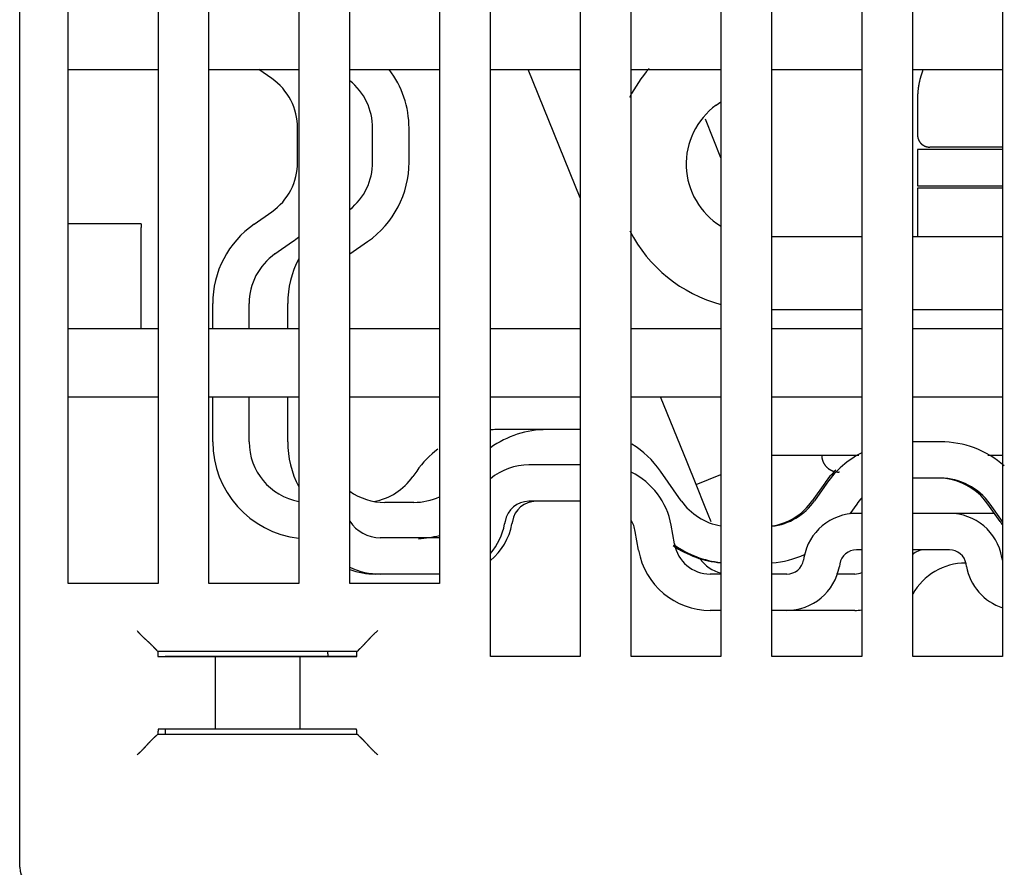
# Model space of a CAD drawing. Extents: x 118 to 1189, y 0 to 764.
# Drawn here: x 794 to 835, y 649 to 684 of the extents above; entities that cross this region are included whole.
import ezdxf

# ---------------------------------------------------------------- set-up
doc = ezdxf.new("R2010")
doc.units = 0
doc.linetypes.add('HIDDENNEW0', pattern=[4.5, 1.5, -1.5, 1.5])
doc.layers.add('MUOTOVIIVAT', color=40, linetype='HIDDENNEW0')

msp = doc.modelspace()

# ---------------------------------------------------------------- linework, layer by layer
at = {"layer": 'MUOTOVIIVAT', "color": 40, "linetype": 'CONTINUOUS'}
for p, q in [((794.02261, 649.13905), (794.02261, 738.83905)), ((801.82261, 660.83905), (801.82261, 736.03905)), ((805.52261, 736.03905), (805.52261, 660.83905)), ((807.62261, 660.83905), (807.62261, 736.03905)), ((811.32261, 736.03905), (811.32261, 660.83905)), ((813.42261, 657.83905), (813.42261, 736.03905)), ((817.12261, 736.03905), (817.12261, 657.83905)), ((819.22261, 657.83905), (819.22261, 736.03905)), ((822.92261, 736.03905), (822.92261, 657.83905)), ((825.02261, 657.83905), (825.02261, 736.03905)), ((828.72261, 736.03905), (828.72261, 657.83905)), ((830.82261, 657.83905), (830.82261, 736.03905)), ((796.02261, 660.83905), (796.02261, 722.53905)), ((799.72261, 722.53905), (799.72261, 660.83905)), ((834.52261, 698.33905), (834.52261, 657.83905)), ((796.02261, 682.03905), (799.72261, 682.03905)), ((801.82261, 682.03905), (805.52261, 682.03905)), ((804.41123, 681.66531), (803.87759, 682.03905)), ((807.62261, 682.03905), (811.32261, 682.03905)), ((813.42261, 682.03905), (817.12261, 682.03905)), ((817.12256, 676.74188), (814.98238, 682.03906)), ((819.22261, 682.03905), (822.92261, 682.03905)), ((825.02261, 682.03905), (828.72261, 682.03905)), ((830.82261, 682.03905), (834.52261, 682.03905)), ((822.72536, 680.56585), (822.9226, 680.70916)), ((831.02264, 680.83881), (831.02264, 679.33883)), ((822.9226, 678.40301), (822.27947, 679.99482)), ((805.47732, 678.22033), (805.47732, 679.61744)), ((808.56789, 678.22033), (808.56789, 679.61744)), ((810.06787, 678.22033), (810.06787, 679.61744)), ((834.5226, 678.83884), (831.52261, 678.8388)), ((834.5226, 678.7388), (831.02264, 678.7388)), ((831.02264, 678.7388), (831.02264, 677.23882)), ((831.02264, 677.23882), (834.5226, 677.23882)), ((831.02264, 677.13878), (831.02254, 675.13881)), ((834.5226, 677.13878), (831.02264, 677.13878)), ((803.68307, 675.66247), (804.41123, 676.17245)), ((799.02265, 675.67849), (796.02259, 675.67849)), ((799.02261, 675.67848), (799.02261, 675.52058)), ((799.02265, 671.33902), (799.02261, 675.52058)), ((804.54342, 674.43374), (805.27168, 674.94373)), ((807.6339, 674.43374), (808.36216, 674.94373)), ((828.72265, 675.13881), (825.02262, 675.13881)), ((834.5226, 675.13881), (830.82256, 675.13881)), ((801.97734, 671.33905), (801.97734, 672.3859)), ((803.47734, 671.33905), (803.47734, 672.38587)), ((805.06788, 671.33905), (805.06793, 672.38587)), ((825.02262, 672.13884), (828.72265, 672.13884)), ((830.82256, 672.13884), (834.5226, 672.13884)), ((799.72261, 671.33905), (796.02261, 671.33905)), ((805.52261, 671.33905), (801.82261, 671.33905)), ((811.32261, 671.33905), (807.62261, 671.33905)), ((817.12261, 671.33905), (813.42261, 671.33905)), ((822.92261, 671.33905), (819.22261, 671.33905)), ((828.72261, 671.33905), (825.02261, 671.33905)), ((834.52261, 671.33905), (830.82261, 671.33905)), ((796.02261, 668.53905), (799.72261, 668.53905)), ((801.82261, 668.53905), (805.52261, 668.53905)), ((801.97734, 666.68732), (801.97736, 668.53904)), ((803.47734, 666.68728), (803.47734, 668.53904)), ((805.06784, 666.68728), (805.06784, 668.53904)), ((807.62261, 668.53905), (811.32261, 668.53905)), ((813.42261, 668.53905), (817.12261, 668.53905)), ((819.22261, 668.53905), (822.92261, 668.53905)), ((821.52417, 665.84758), (820.43674, 668.53904)), ((825.02261, 668.53905), (828.72261, 668.53905)), ((830.82261, 668.53905), (834.52261, 668.53905)), ((815.75077, 667.18732), (813.66023, 667.18727)), ((817.12256, 667.18727), (815.75077, 667.18732)), ((831.96119, 666.68732), (830.82256, 666.68728)), ((821.52418, 665.84754), (821.52416, 665.84757)), ((821.52418, 665.84753), (821.52418, 665.84754)), ((821.89879, 664.92035), (821.52418, 665.84753)), ((825.02262, 666.13882), (828.6069, 666.13882)), ((833.91829, 666.13882), (834.5226, 666.13882)), ((810.38363, 665.48165), (810.22382, 665.25339)), ((817.12256, 665.73283), (815.00926, 665.73283)), ((821.28457, 664.25338), (820.42454, 665.48162)), ((827.80864, 665.43876), (827.77261, 665.4388)), ((821.89879, 664.92035), (822.9226, 665.33401)), ((831.96119, 665.18732), (830.82256, 665.1873)), ((821.89879, 664.92035), (821.89879, 664.92035)), ((822.27339, 663.99317), (821.89879, 664.92035)), ((827.19693, 664.98166), (826.68694, 664.2534)), ((827.28742, 664.98162), (826.77749, 664.25338)), ((827.19688, 664.98162), (827.19688, 664.98162)), ((817.12256, 664.23285), (815.00927, 664.23287)), ((810.26643, 664.18731), (809.06788, 664.18731)), ((822.5185, 663.38649), (822.27339, 663.99317)), ((828.51615, 664.12126), (828.23191, 663.71534)), ((834.42846, 663.39301), (833.91853, 664.12126)), ((834.51899, 663.39301), (834.00907, 664.12126)), ((828.72261, 663.73287), (828.50913, 663.73287)), ((832.33439, 663.73287), (830.82261, 663.73287)), ((834.1905, 663.73285), (832.33443, 663.73285)), ((814.02445, 663.40653), (814.0055, 663.29877)), ((814.32436, 663.40652), (814.30535, 663.29875)), ((821.00373, 662.4724), (820.86594, 663.25381)), ((811.32261, 662.73287), (808.88252, 662.73287)), ((819.52652, 662.21193), (819.38873, 662.99334)), ((828.72261, 662.23287), (828.50913, 662.23287)), ((832.33439, 662.23287), (830.82261, 662.23287)), ((826.34255, 661.9149), (826.32429, 661.81132)), ((834.51923, 661.81132), (834.50097, 661.9149)), ((827.81976, 661.65442), (827.8015, 661.55084)), ((833.01714, 661.68732), (833.00366, 661.68734)), ((833.04202, 661.55084), (833.02375, 661.65442)), ((808.88252, 661.23289), (808.68244, 661.23289)), ((811.32261, 661.23289), (808.88252, 661.23289)), ((822.92261, 661.23287), (822.48094, 661.23287)), ((825.63492, 661.23287), (825.02262, 661.23289)), ((828.43479, 661.23289), (827.68772, 661.23289)), ((799.72261, 660.83905), (796.02261, 660.83905)), ((805.52261, 660.83905), (801.82261, 660.83905)), ((811.32261, 660.83905), (807.62261, 660.83905)), ((822.92261, 659.73287), (822.48094, 659.73287)), ((825.63492, 659.73287), (825.02262, 659.7329)), ((828.43479, 659.7329), (825.63492, 659.73287)), ((799.65842, 658.09941), (799.71876, 658.03907)), ((807.91883, 658.03907), (799.71876, 658.03907)), ((799.71876, 658.03907), (799.71876, 657.83909)), ((799.7188, 657.83905), (799.98481, 657.83905)), ((799.98481, 657.83905), (800.4845, 657.83905)), ((800.02261, 657.85039), (807.91883, 657.85041)), ((800.02264, 657.83909), (800.02261, 657.85039)), ((800.4845, 657.83905), (800.58211, 657.83905)), ((800.58211, 657.83905), (801.07451, 657.83905)), ((801.07451, 657.83905), (802.07725, 657.83905)), ((802.07721, 657.83909), (802.07721, 654.83904)), ((802.07725, 657.83905), (805.56035, 657.83905)), ((805.56035, 657.83905), (806.56309, 657.83905)), ((805.56038, 657.83909), (805.56038, 654.83904)), ((806.56309, 657.83905), (807.05549, 657.83905)), ((806.72261, 657.93905), (806.72263, 657.85041)), ((807.05549, 657.83905), (807.1531, 657.83905)), ((807.1531, 657.83905), (807.65279, 657.83905)), ((807.65279, 657.83905), (807.9188, 657.83905)), ((807.91883, 658.03907), (807.97917, 658.09941)), ((807.91883, 657.83909), (807.91883, 658.03907)), ((817.12261, 657.83905), (813.42261, 657.83905)), ((813.42263, 657.85041), (817.12256, 657.85041)), ((819.22257, 657.85041), (822.9226, 657.85041)), ((822.92261, 657.83905), (819.22261, 657.83905)), ((828.72261, 657.83905), (825.02261, 657.83905)), ((825.02262, 657.85041), (828.72265, 657.85041)), ((830.82256, 657.85041), (834.5226, 657.85041)), ((834.52261, 657.83905), (830.82261, 657.83905)), ((799.71518, 654.63538), (799.65842, 654.57871)), ((799.71518, 654.63538), (807.92251, 654.63538)), ((799.98481, 654.83905), (799.73626, 654.83905)), ((800.4845, 654.83905), (799.98481, 654.83905)), ((800.02261, 654.83905), (800.02264, 654.63538)), ((800.58211, 654.83905), (800.4845, 654.83905)), ((801.07451, 654.83905), (800.58211, 654.83905)), ((802.07725, 654.83905), (801.07451, 654.83905)), ((805.56035, 654.83905), (802.07725, 654.83905)), ((806.56309, 654.83905), (805.56035, 654.83905)), ((807.05549, 654.83905), (806.56309, 654.83905)), ((807.1531, 654.83905), (807.05549, 654.83905)), ((807.65279, 654.83905), (807.1531, 654.83905)), ((807.90134, 654.83905), (807.65279, 654.83905)), ((807.97917, 654.57871), (807.92251, 654.63538))]:
    msp.add_line(p, q, dxfattribs=at)
for points in [[(831.25521, 682.03906), (831.23939, 681.99894, 0.00323969), (831.22415, 681.95877, 0.00327596), (831.2095, 681.91855, 0.00328771), (831.19542, 681.87828, 0.0032716), (831.18193, 681.83797, 0.00326614), (831.16901, 681.79763, 0.00326146), (831.15667, 681.75727, 0.00325882), (831.1449, 681.71689, 0.00324975), (831.1337, 681.67651, 0.0032453), (831.12305, 681.63613, 0.00323637), (831.11298, 681.59575, 0.00323038), (831.10345, 681.55539, 0.00321824), (831.09449, 681.51505, 0.00321383), (831.08607, 681.47474, 0.00320739), (831.0782, 681.43446, 0.00319265), (831.07087, 681.39423, 0.00316196), (831.06409, 681.35406, 0.00317888), (831.05783, 681.31391, 0.00322521), (831.0521, 681.27376, 0.00313015), (831.0469, 681.23383, 0.00292027), (831.04222, 681.19421, 0.00319497), (831.03805, 681.15405, 0.00376436), (831.03438, 681.11306, 0.00287922), (831.03124, 681.07461, 0.00105324), (831.02865, 681.0399, 0.0039782), (831.02643, 680.99557, 0.00678239), (831.02442, 680.92761, 0.00334538), (831.02264, 680.83881, 0.0017899)], [(831.02264, 679.33883), (831.02278, 679.32698, 0.00614768), (831.0232, 679.31504, 0.00597011), (831.02392, 679.30299, 0.00592727), (831.02494, 679.29085, 0.0060588), (831.02627, 679.27864, 0.00612268), (831.02791, 679.26636, 0.00616989), (831.02987, 679.25402, 0.00620366), (831.03216, 679.24164, 0.00626904), (831.03479, 679.22922, 0.00630802), (831.03774, 679.21679, 0.0063643), (831.04105, 679.20434, 0.00639899), (831.04469, 679.19191, 0.00645275), (831.04869, 679.17949, 0.00648528), (831.05303, 679.1671, 0.00653431), (831.05773, 679.15476, 0.00656382), (831.06277, 679.14248, 0.0066082), (831.06818, 679.13028, 0.00663462), (831.07393, 679.11817, 0.00667387), (831.08003, 679.10617, 0.00669694), (831.08648, 679.09428, 0.00673076), (831.09328, 679.08254, 0.00675031), (831.10042, 679.07093, 0.0067784), (831.10789, 679.0595, 0.00679425), (831.1157, 679.04825, 0.00681637), (831.12383, 679.03719, 0.00682837), (831.13227, 679.02633, 0.00684429), (831.14103, 679.0157, 0.0068524), (831.15008, 679.0053, 0.00686213), (831.15943, 678.99514, 0.00686602), (831.16905, 678.98525, 0.00686876), (831.17895, 678.97562, 0.00686877), (831.18911, 678.96627, 0.00686606), (831.19951, 678.95722, 0.0068622), (831.21014, 678.94846, 0.00685247), (831.221, 678.94002, 0.00684441), (831.23205, 678.93189, 0.00682858), (831.24331, 678.92409, 0.00681652), (831.25474, 678.91661, 0.00679421), (831.26634, 678.90947, 0.00677867), (831.27809, 678.90267, 0.00675139), (831.28998, 678.89623, 0.00673079), (831.30198, 678.89012, 0.00669421), (831.31409, 678.88437, 0.006675), (831.32629, 678.87896, 0.00664556), (831.33857, 678.87392, 0.00660554), (831.35091, 678.86922, 0.0065274), (831.36329, 678.86488, 0.00654537), (831.37571, 678.86088, 0.00660992), (831.38817, 678.85724, 0.00641567), (831.40059, 678.85394, 0.00599053), (831.41293, 678.85098, 0.00649611), (831.42544, 678.84835, 0.00756114), (831.4382, 678.84606, 0.00585096), (831.45016, 678.8441, 0.00230907), (831.46096, 678.8425, 0.00789629), (831.47466, 678.84113, 0.01336181), (831.49549, 678.83991, 0.00669785), (831.52263, 678.83884, 0.00363239)], [(827.07256, 666.13882), (827.07276, 666.12224, 0.00614622), (827.07336, 666.10551, 0.00596859), (827.07438, 666.08865, 0.00592565), (827.0758, 666.07166, 0.00605705), (827.07767, 666.05456, 0.00612082), (827.07997, 666.03737, 0.00616792), (827.08273, 666.0201, 0.00620159), (827.08593, 666.00276, 0.00626686), (827.08961, 665.98538, 0.00630575), (827.09375, 665.96797, 0.00636193), (827.09838, 665.95055, 0.00639653), (827.10349, 665.93314, 0.00645021), (827.10909, 665.91575, 0.00648266), (827.11517, 665.89841, 0.00653162), (827.12175, 665.88114, 0.00656107), (827.12882, 665.86395, 0.00660539), (827.13638, 665.84687, 0.00663177), (827.14444, 665.82992, 0.00667097), (827.15299, 665.81311, 0.00669402), (827.16202, 665.79647, 0.00672782), (827.17154, 665.78003, 0.00674736), (827.18153, 665.76379, 0.00677544), (827.192, 665.74778, 0.0067913), (827.20293, 665.73202, 0.00681343), (827.21431, 665.71654, 0.00682548), (827.22614, 665.70134, 0.00684147), (827.2384, 665.68646, 0.00684958), (827.25107, 665.6719, 0.00685922), (827.26416, 665.65768, 0.00686341), (827.27763, 665.64382, 0.00686679), (827.29149, 665.63035, 0.00686679), (827.3057, 665.61726, 0.00686341), (827.32027, 665.60459, 0.00685922), (827.33515, 665.59233, 0.00684956), (827.35035, 665.58051, 0.00684148), (827.36583, 665.56912, 0.00682554), (827.38159, 665.5582, 0.00681341), (827.3976, 665.54773, 0.00679107), (827.41384, 665.53773, 0.0067755), (827.43028, 665.52821, 0.0067482), (827.44692, 665.51918, 0.00672758), (827.46372, 665.51063, 0.00669101), (827.48068, 665.50258, 0.0066718), (827.49776, 665.49501, 0.00664238), (827.51495, 665.48794, 0.00660239), (827.53222, 665.48136, 0.00652431), (827.54955, 665.47528, 0.0065423), (827.56695, 665.46968, 0.00660687), (827.5844, 665.46457, 0.00641275), (827.60178, 665.45994, 0.00598785), (827.61906, 665.45581, 0.00649327), (827.63657, 665.45212, 0.00755792), (827.65443, 665.4489, 0.00584854), (827.67118, 665.44616, 0.00230813), (827.6863, 665.44391, 0.00789315), (827.70547, 665.44199, 0.01335686), (827.73464, 665.44027, 0.00669555), (827.77263, 665.43876, 0.00363119)], [(833.98306, 666.1387), (833.9849, 666.13872, -0.00010984), (833.9867, 666.13873, -0.00011769), (833.98846, 666.13875, -0.00012043), (833.99018, 666.13876, -0.00011638), (833.99186, 666.13877, -0.00011493), (833.99349, 666.13878, -0.00011392), (833.99509, 666.13879, -0.00011352), (833.99664, 666.1388, -0.00011159), (833.99815, 666.1388, -0.00011084), (833.99962, 666.13881, -0.00010899), (834.00104, 666.13882, -0.00010824), (834.00243, 666.13882, -0.00010618), (834.00376, 666.13882, -0.00010528), (834.00506, 666.13883, -0.00010302), (834.00631, 666.13883, -0.00010197), (834.00752, 666.13883, -0.00009943), (834.00868, 666.13883, -0.00009814), (834.0098, 666.13883, -0.00009523), (834.01087, 666.13883, -0.00009361), (834.0119, 666.13883, -0.00009018), (834.01288, 666.13883, -0.00008806), (834.01382, 666.13883, -0.00008392), (834.01471, 666.13883, -0.00008104), (834.01555, 666.13883, -0.00007575), (834.01635, 666.13883, -0.00007178), (834.0171, 666.13883, -0.0000651), (834.01781, 666.13883, -0.00005887), (834.01847, 666.13883, -0.00004819), (834.01908, 666.13883, -0.00004011), (834.01964, 666.13882, -0.00003065), (834.02016, 666.13882, -0.00000905), (834.02062, 666.13882, 0.00003854), (834.02105, 666.13882, 0.00004021), (834.02141, 666.13882, -0.00003311), (834.02172, 666.13882, 0.00016908), (834.02201, 666.13882, 0.00079093), (834.0223, 666.13882, 0.00088658), (834.0226, 666.13882, 0.0007634)], [(798.85897, 658.89895), (798.8781, 658.87557, 0.00353585), (798.89751, 658.85253, 0.00365801), (798.9172, 658.82985, 0.00357991), (798.93714, 658.8075, 0.00327641), (798.9573, 658.78547, 0.00305799), (798.97766, 658.76376, 0.00286197), (798.99819, 658.74235, 0.00267894), (799.01886, 658.72122, 0.00245569), (799.03965, 658.70038, 0.00226334), (799.06054, 658.6798, 0.00204627), (799.08149, 658.65948, 0.00185501), (799.10247, 658.6394, 0.00163443), (799.12348, 658.61956, 0.00144021), (799.14447, 658.59994, 0.00121688), (799.16542, 658.58054, 0.00101869), (799.18631, 658.56133, 0.00078995), (799.20711, 658.54231, 0.00058586), (799.22779, 658.52347, 0.0003505), (799.24833, 658.5048, 0.00013691), (799.2687, 658.48628, -0.00011151), (799.28887, 658.4679, -0.00033273), (799.30883, 658.44966, -0.00058252), (799.32854, 658.43154, -0.00083391), (799.34798, 658.41353, -0.00114787), (799.36711, 658.39562, -0.00131695), (799.38593, 658.37781, -0.00137307), (799.40438, 658.36016, -0.00135756), (799.42245, 658.34269, -0.0012506), (799.44009, 658.32546, -0.00118338), (799.45729, 658.30851, -0.00112354), (799.474, 658.2919, -0.00107734), (799.4902, 658.27565, -0.0010141), (799.50585, 658.25983, -0.00097059), (799.52094, 658.24447, -0.00091491), (799.53541, 658.22963, -0.00087679), (799.54925, 658.21533, -0.0008232), (799.5624, 658.20166, -0.00078809), (799.57488, 658.18861, -0.0007358), (799.58661, 658.17627, -0.00070047), (799.59758, 658.16467, -0.00064629), (799.60773, 658.15388, -0.000608), (799.6171, 658.14387, -0.00053077), (799.62565, 658.1347, -0.00049018), (799.6332, 658.12658, -0.00049525), (799.63961, 658.11965, -0.00031589), (799.64561, 658.11316, 0.0003794), (799.65192, 658.10638, 0.00054189), (799.65842, 658.09941, 0.00034153)], [(807.97917, 658.09941), (807.9809, 658.10106, -0.00519411), (807.9838, 658.10374, -0.00212863), (807.9879, 658.1075, -0.00086913), (807.99312, 658.11226, -0.00007655), (807.99944, 658.11803, 0.00023304), (808.00675, 658.12473, 0.00040196), (808.01506, 658.13237, 0.00050347), (808.02428, 658.14088, 0.00061962), (808.03439, 658.15026, 0.00068418), (808.04531, 658.16045, 0.00076382), (808.05702, 658.17145, 0.00081226), (808.06944, 658.1832, 0.00088303), (808.08255, 658.19569, 0.00092845), (808.09627, 658.20887, 0.00099644), (808.11058, 658.22272, 0.0010434), (808.1254, 658.2372, 0.00111353), (808.14071, 658.25228, 0.0011649), (808.15643, 658.26793, 0.00123936), (808.17254, 658.28412, 0.00129835), (808.18896, 658.30081, 0.0013823), (808.20567, 658.31799, 0.00144768), (808.22259, 658.33559, 0.00153375), (808.23971, 658.35362, 0.00144966), (808.257, 658.37202, 0.00119836), (808.27447, 658.39078, 0.00098126), (808.29213, 658.40987, 0.0007526), (808.30997, 658.42927, 0.00055667), (808.32801, 658.44894, 0.00034811), (808.34624, 658.46887, 0.00016893), (808.36466, 658.48902, -0.00002557), (808.38328, 658.50938, -0.00019202), (808.4021, 658.5299, -0.00037461), (808.42113, 658.55057, -0.000534), (808.44037, 658.57136, -0.00071409), (808.45982, 658.59225, -0.00086128), (808.47947, 658.61321, -0.0010193), (808.49933, 658.63419, -0.00118726), (808.51944, 658.65521, -0.00140586), (808.5398, 658.67625, -0.00148623), (808.56029, 658.69717, -0.0014876), (808.58087, 658.71792, -0.00187557), (808.60204, 658.73888, -0.00258176), (808.62399, 658.76018, -0.00195761), (808.64473, 658.78012, -0.00037557), (808.6636, 658.7981, -0.00330934), (808.68838, 658.82069, -0.00644199), (808.72726, 658.85476, -0.00319067), (808.77861, 658.89895, -0.00164644)], [(798.85897, 653.77918), (798.88235, 653.79831, 0.0035301), (798.90538, 653.81772, 0.00365201), (798.92805, 653.83742, 0.00357392), (798.9504, 653.85736, 0.00327074), (798.97242, 653.87753, 0.00305254), (798.99413, 653.89789, 0.00285672), (799.01553, 653.91843, 0.00267389), (799.03665, 653.9391, 0.0024509), (799.05749, 653.9599, 0.00225877), (799.07807, 653.98078, 0.00204196), (799.09838, 654.00173, 0.00185094), (799.11846, 654.02272, 0.00163063), (799.1383, 654.04373, 0.00143664), (799.15792, 654.06472, 0.00121359), (799.17732, 654.08567, 0.00101565), (799.19653, 654.10656, 0.0007872), (799.21554, 654.12736, 0.00058337), (799.23438, 654.14804, 0.0003483), (799.25306, 654.16858, 0.00013497), (799.27158, 654.18895, -0.00011314), (799.28995, 654.20913, -0.00033408), (799.30819, 654.22909, -0.00058356), (799.32631, 654.24879, -0.00083465), (799.34432, 654.26823, -0.00114826), (799.36223, 654.28737, -0.00131708), (799.38004, 654.30618, -0.00137296), (799.39769, 654.32463, -0.00135726), (799.41516, 654.3427, -0.00125014), (799.43239, 654.36034, -0.00118273), (799.44934, 654.37754, -0.00112267), (799.46595, 654.39425, -0.00107625), (799.4822, 654.41046, -0.00101274), (799.49802, 654.42611, -0.00096896), (799.51338, 654.4412, -0.00091292), (799.52822, 654.45566, -0.00087443), (799.54252, 654.46951, -0.0008204), (799.55619, 654.48266, -0.00078472), (799.56924, 654.49514, -0.00073163), (799.58158, 654.50687, -0.00069564), (799.59318, 654.51784, -0.00064097), (799.60397, 654.52799, -0.00060066), (799.61398, 654.53737, -0.00051921), (799.62314, 654.54592, -0.00047913), (799.63127, 654.55347, -0.00049208), (799.63819, 654.55988, -0.00029365), (799.64468, 654.56589, 0.00045627), (799.65146, 654.57221, 0.00062413), (799.65842, 654.57871, 0.00041145)], [(799.7363, 654.83904), (799.73572, 654.8389, 0.11034661), (799.73515, 654.8385, 0.07889436), (799.73458, 654.83782, 0.04914829), (799.73401, 654.83688, 0.03172886), (799.73344, 654.83567, 0.02129769), (799.73287, 654.8342, 0.01528095), (799.7323, 654.83246, 0.01130293), (799.73173, 654.83046, 0.00875118), (799.73117, 654.8282, 0.00690572), (799.73061, 654.82568, 0.00562629), (799.73005, 654.8229, 0.00463813), (799.72949, 654.81986, 0.00391382), (799.72893, 654.81657, 0.0033277), (799.72838, 654.81302, 0.00288052), (799.72783, 654.80922, 0.00250591), (799.72728, 654.80516, 0.00221142), (799.72673, 654.80085, 0.00195801), (799.72619, 654.7963, 0.0017541), (799.72565, 654.79149, 0.00157508), (799.72511, 654.78644, 0.00142855), (799.72458, 654.78114, 0.0012971), (799.72405, 654.7756, 0.00118751), (799.72352, 654.76981, 0.00108952), (799.72299, 654.76378, 0.00100809), (799.72247, 654.75751, 0.00092921), (799.72196, 654.751, 0.00085939), (799.72144, 654.74425, 0.0008069), (799.72093, 654.73726, 0.00077013), (799.72043, 654.73002, 0.00069958), (799.71993, 654.72258, 0.00061599), (799.71944, 654.71497, 0.00064211), (799.71894, 654.70697, 0.00071952), (799.71844, 654.69851, 0.00051133), (799.71797, 654.69043, 0.00016751), (799.71755, 654.68302, 0.00068096), (799.71702, 654.67298, 0.00106516), (799.71622, 654.65687, 0.0004789), (799.71518, 654.63538, 0.00024406)], [(807.92251, 654.63538), (807.92205, 654.64511, 0.00039497), (807.92158, 654.65463, 0.00041385), (807.92111, 654.66391, 0.00043375), (807.92064, 654.67298, 0.00045312), (807.92016, 654.68182, 0.00047567), (807.91968, 654.69043, 0.00049932), (807.91919, 654.69881, 0.0005263), (807.9187, 654.70697, 0.00055441), (807.9182, 654.71489, 0.00058674), (807.9177, 654.72258, 0.00062074), (807.9172, 654.73004, 0.00065998), (807.91669, 654.73726, 0.00070155), (807.91618, 654.74425, 0.00074979), (807.91566, 654.751, 0.00080132), (807.91514, 654.75751, 0.00086151), (807.91462, 654.76378, 0.00092643), (807.91409, 654.76981, 0.00100282), (807.91356, 654.7756, 0.00108604), (807.91303, 654.78114, 0.00118507), (807.91249, 654.78644, 0.00129446), (807.91195, 654.79149, 0.00142551), (807.91141, 654.7963, 0.0015716), (807.91087, 654.80085, 0.00175198), (807.91032, 654.80516, 0.0019599), (807.90977, 654.80922, 0.00220888), (807.90922, 654.81302, 0.00248705), (807.90866, 654.81657, 0.00288257), (807.90811, 654.81986, 0.00340541), (807.90755, 654.8229, 0.00390097), (807.90699, 654.82568, 0.00428297), (807.90643, 654.8282, 0.00568429), (807.90586, 654.83046, 0.00855903), (807.90527, 654.83247, 0.0085153), (807.90472, 654.8342, 0.00334684), (807.90423, 654.83564, 0.01648174), (807.90358, 654.83688, 0.05489146), (807.90259, 654.83802, 0.05516923), (807.90129, 654.83904, 0.04187584)], [(807.97917, 654.57871), (807.9809, 654.57706, 0.00536417), (807.9838, 654.57438, 0.0021928), (807.9879, 654.57062, 0.00090102), (807.99312, 654.56585, 0.0000953), (807.99944, 654.56009, -0.00022081), (808.00675, 654.55339, -0.00039329), (808.01506, 654.54575, -0.00049709), (808.02428, 654.53724, -0.00061476), (808.03439, 654.52785, -0.0006804), (808.04531, 654.51766, -0.00076082), (808.05702, 654.50665, -0.00080985), (808.06944, 654.49491, -0.00088108), (808.08255, 654.48241, -0.00092687), (808.09627, 654.46924, -0.00099515), (808.11058, 654.45538, -0.00104235), (808.1254, 654.44091, -0.0011127), (808.14071, 654.42582, -0.00116423), (808.15643, 654.41018, -0.00123886), (808.17254, 654.39398, -0.00129797), (808.18896, 654.37729, -0.00138205), (808.20567, 654.36012, -0.00144753), (808.22259, 654.34251, -0.00153371), (808.23971, 654.32449, -0.00144964), (808.257, 654.30609, -0.0011983), (808.27447, 654.28732, -0.00098115), (808.29213, 654.26823, -0.00075246), (808.30997, 654.24883, -0.00055649), (808.32801, 654.22916, -0.00034789), (808.34624, 654.20923, -0.00016869), (808.36466, 654.18908, 0.00002586), (808.38328, 654.16873, 0.00019234), (808.4021, 654.14821, 0.00037496), (808.42113, 654.12753, 0.00053439), (808.44037, 654.10674, 0.00071452), (808.45982, 654.08585, 0.00086174), (808.47947, 654.0649, 0.0010198), (808.49933, 654.04392, 0.00118781), (808.51944, 654.0229, 0.00140646), (808.5398, 654.00186, 0.00148685), (808.56029, 653.98094, 0.00148822), (808.58087, 653.9602, 0.00187632), (808.60204, 653.93923, 0.00258276), (808.62399, 653.91794, 0.00195837), (808.64473, 653.89799, 0.00037575), (808.6636, 653.88001, 0.00331059), (808.68838, 653.85743, 0.00644443), (808.72726, 653.82336, 0.00319191), (808.77861, 653.77918, 0.00164708)]]:
    msp.add_lwpolyline(points, format="xyb", dxfattribs=at)
for centre, radius, start, end in [((806.06788, 679.61748), 4, 0.000002, 37.257161), ((824.48871, 678.1388), 6, 139.009, 152.77245), ((802.97728, 679.61748), 2.5, 360, 415), ((806.06788, 679.61748), 2.5, 0.000002, 51.545501), ((824.48871, 678.1388), 3, 126, 238.20679), ((802.97734, 678.22031), 2.5, 305, 360), ((806.06788, 678.22031), 2.5, 308.45453, 360), ((806.06788, 678.22031), 4, 305, 360), ((805.97734, 672.3859), 4, 125, 180), ((824.48871, 678.1388), 6, 207.37314, 254.78506), ((802.97734, 678.22031), 4, 305, 309.5178), ((805.97734, 672.3859), 2.5, 125, 180), ((809.0679, 672.3859), 2.5, 125, 125.31806), ((809.0679, 672.3859), 4, 152.44214, 180), ((813.66023, 663.18732), 4, 90.000001, 93.449461), ((815.75077, 663.18732), 4, 90.000001, 125.59411), ((805.97734, 666.68732), 4, 180, 263.47237), ((805.97734, 666.68732), 2.5, 180, 259.52004), ((809.06788, 666.68732), 4, 180, 207.58597), ((831.96119, 662.68732), 4, 48.758212, 90), ((813.66023, 663.18732), 4, 126.86153, 145), ((817.14793, 663.18732), 4, 35, 58.218238), ((830.56402, 662.68732), 4, 117.41939, 145), ((815.00927, 663.23287), 2.5, 90.000002, 129.39511), ((830.47349, 662.68732), 4, 134.8504, 145), ((808.17592, 666.68732), 2.5, 280.27603, 325), ((817.91152, 662.73287), 3, 9.999999, 64.085512), ((831.87065, 662.68732), 2.5, 35, 90.000001), ((831.96119, 662.68732), 2.5, 35, 90), ((809.06788, 666.68732), 2.5, 234.68247, 270), ((810.26646, 666.68732), 2.5, 270, 294.98998), ((815.00927, 663.23287), 1, 89.999999, 170), ((815.30916, 663.23287), 1, 90, 170), ((823.33245, 665.68732), 2.5, 215, 260.56458), ((824.63907, 665.68732), 2.5, 278.82482, 325), ((824.72961, 665.68732), 2.5, 276.73043, 325), ((830.56402, 662.68732), 2.5, 137.43973, 145), ((808.88254, 664.23287), 1.5, 212.86472, 270), ((817.91152, 662.73287), 1.5, 9.999999, 29.066256), ((828.50913, 661.53287), 2.2, 90, 170), ((832.33439, 661.53287), 2.2, 10, 90), ((811.54344, 663.73287), 2.5, 318.73501, 350), ((811.84333, 663.73287), 2.5, 309.27941, 350), ((837.70506, 665.68732), 4, 215, 217.28675), ((837.7956, 665.68732), 4, 215, 215.09017), ((810.26646, 666.68732), 4, 272.69446, 285.30976), ((822.48094, 662.73287), 3, 190, 270), ((823.24191, 665.68732), 4, 235.15493, 265.34542), ((823.33245, 665.68732), 4, 234.0824, 264.11916), ((822.48094, 662.73287), 1.5, 190, 270), ((828.50913, 661.53287), 0.7, 90, 170), ((831.30902, 661.53287), 0.7, 90, 134.01723), ((832.33439, 661.53287), 0.7, 10, 90), ((823.28083, 662.73287), 1.5, 215.24719, 256.01915), ((824.72961, 665.68732), 4, 274.20061, 294.17884), ((825.63492, 661.93287), 0.7, 270, 350), ((835.2086, 661.93287), 0.7, 190, 191.48406), ((808.88254, 664.23287), 3, 245.16686, 270), ((808.68243, 664.23287), 3, 249.31232, 270), ((825.63492, 661.93287), 2.2, 270, 350), ((833.00364, 659.18732), 2.5, 90, 150.74042), ((835.2086, 661.93287), 2.2, 190, 251.83154), ((828.43482, 661.93287), 0.7, 270.00001, 294.60082), ((828.43482, 661.93287), 2.2, 270, 277.62222), ((804.72261, 657.93905), 2, 0, 2.882857), ((794.82261, 649.13905), 0.8, 180, 270)]:
    msp.add_arc(centre, radius, start, end, dxfattribs=at)

doc.saveas('drawing.dxf')
